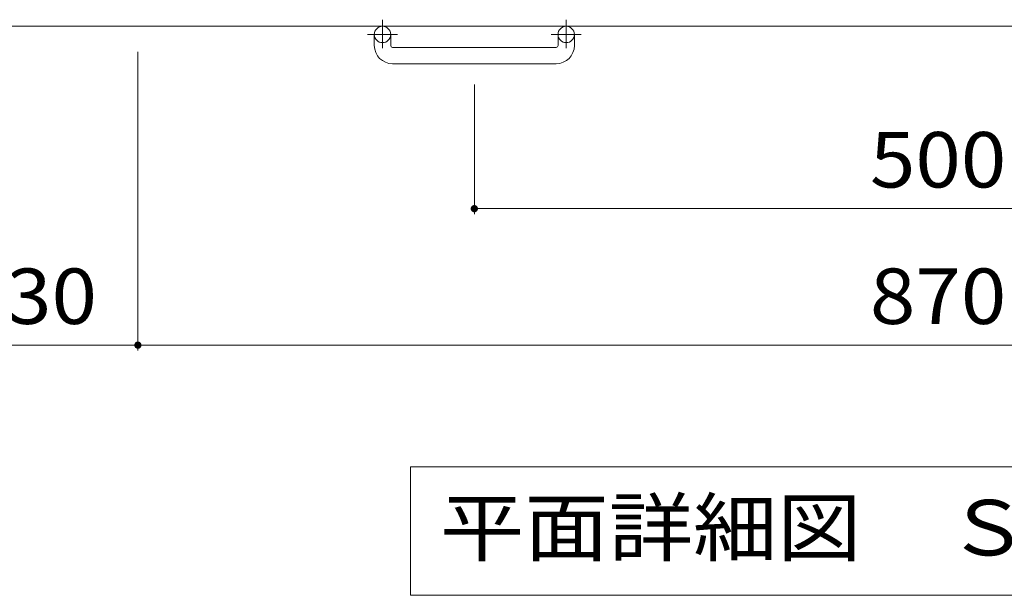
# Model space of a CAD drawing. Units: millimetres. Extents: x -116959 to 1961, y -1359 to 41177.
# Drawn here: x -1279 to -738, y 231 to 547 of the extents above; entities that cross this region are included whole.
import ezdxf

# ---------------------------------------------------------------- set-up
doc = ezdxf.new("R2010")
doc.units = ezdxf.units.MM
doc.header["$LTSCALE"] = 10
doc.linetypes.add('JWW_CENTER1', pattern=[6.773333, 4.233333, -0.846667, 0.846667, -0.846667])
for name, color, linetype in [('C-1', 7, 'Continuous'), ('C-4', 7, 'Continuous'), ('C-5', 7, 'Continuous')]:
    doc.layers.add(name, color=color, linetype=linetype)
doc.styles.add('ＭＳ ゴシック', font='txt', dxfattribs={"height": 1})

msp = doc.modelspace()

# ---------------------------------------------------------------- linework, layer by layer
at = {"layer": 'C-1', "color": 2, "linetype": 'JWW_CENTER1', "lineweight": 9}
for p, q in [((-1079.58, 547.09), (-1079.58, 531.49)), ((-978.58, 547.09), (-978.58, 531.49)), ((-1071.42, 538.98), (-1087.82, 538.98)), ((-970.42, 538.98), (-986.82, 538.98))]:
    msp.add_line(p, q, dxfattribs=at)
at = {"layer": 'C-1', "color": 2, "linetype": 'Continuous', "lineweight": 9}
for p, q in [((30.92, 543.48), (-1589.08, 543.48)), ((-1084.08, 532.88), (-1084.08, 538.98)), ((-1075.08, 532.88), (-1075.08, 538.98)), ((-983.08, 532.88), (-983.08, 538.98)), ((-974.08, 532.88), (-974.08, 538.98)), ((-1074.08, 531.88), (-984.08, 531.88)), ((-984.08, 522.88), (-1074.08, 522.88))]:
    msp.add_line(p, q, dxfattribs=at)
for centre in [(-1079.58, 538.98), (-978.58, 538.98)]:
    msp.add_circle(centre, 4.5, dxfattribs=at)
for centre, radius, start, end in [((-1074.08, 532.88), 10, 180, 270), ((-1074.08, 532.88), 1, 180, 270), ((-984.08, 532.88), 10, 270, 0), ((-984.08, 532.88), 1, 270, 0)]:
    msp.add_arc(centre, radius, start, end, dxfattribs=at)
at = {"layer": 'C-4', "color": 7, "linetype": 'Continuous', "lineweight": 9}
for p, q in [((-1214.08, 365.24), (-1214.08, 529.35)), ((-1029.08, 440.24), (-1029.08, 511.4)), ((-1029.08, 443.24), (-529.08, 443.24)), ((-1344.08, 368.24), (-1214.08, 368.24)), ((-1214.08, 368.24), (-344.08, 368.24))]:
    msp.add_line(p, q, dxfattribs=at)
at = {"layer": 'C-4', "color": 7, "linetype": 'Continuous', "lineweight": 9, "const_width": 2}
for points in [[(-1028.08, 443.24, 0.414214), (-1029.08, 444.24, 0.414214), (-1030.08, 443.24, 0.414214), (-1029.08, 442.24, 0.414214)], [(-1213.08, 368.24, 0.414214), (-1214.08, 369.24, 0.414214), (-1215.08, 368.24, 0.414214), (-1214.08, 367.24, 0.414214)]]:
    msp.add_lwpolyline(points, format="xyb", close=True, dxfattribs=at)
at = {"layer": 'C-5', "color": 7, "linetype": 'Continuous', "lineweight": 9}
for p, q in [((-1064.21, 301.35), (-1064.21, 230.75)), ((-493.95, 301.35), (-1064.21, 301.35)), ((-1064.21, 230.75), (-493.95, 230.75))]:
    msp.add_line(p, q, dxfattribs=at)

# ---------------------------------------------------------------- texts
at = {"layer": 'C-4', "color": 2, "linetype": 'Continuous', "lineweight": 9, "style": 'ＭＳ ゴシック', "width": 1.083333}
for s, p in [('500', (-811.58, 454.88)), ('130', (-1311.58, 379.88)), ('870', (-811.58, 379.88))]:
    msp.add_text(s, height=30.48, dxfattribs=at).set_placement(p)
at = {"layer": 'C-5', "color": 2, "linetype": 'Continuous', "lineweight": 9, "style": 'ＭＳ ゴシック', "width": 1.114583}
msp.add_text('平面詳細図\u3000Ｓ＝１：１０', height=30.48, dxfattribs=at).set_placement((-1047.92, 252.68))

doc.saveas('drawing.dxf')
